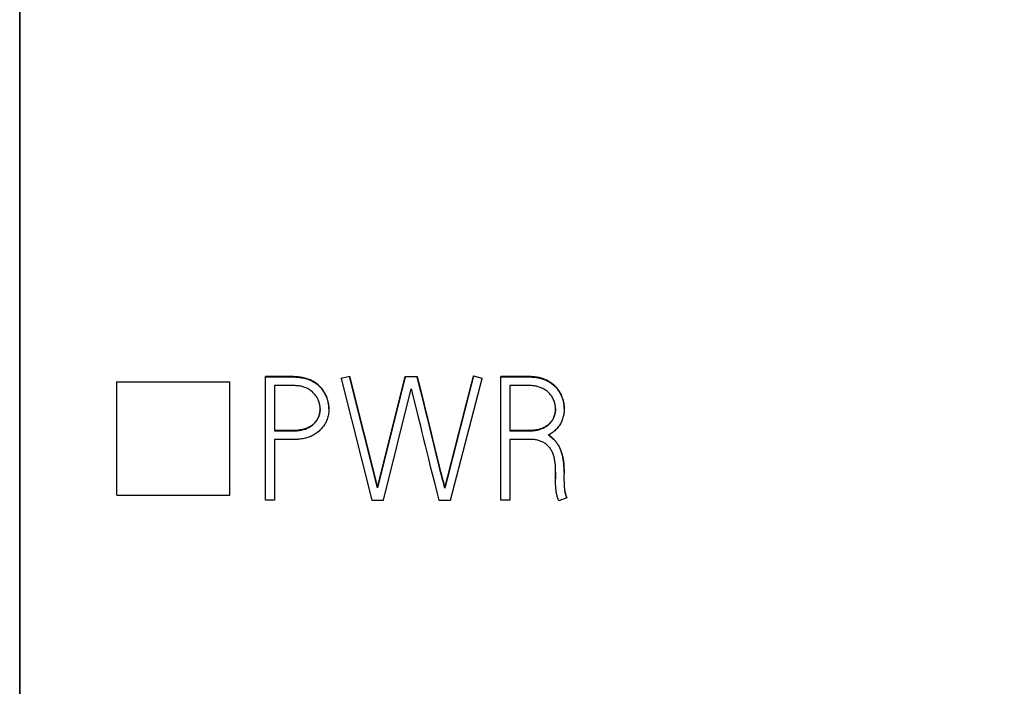
# Model space of a CAD drawing. Extents: x 0 to 420, y 0 to 297.
# Drawn here: x 146 to 156, y 152 to 158 of the extents above; entities that cross this region are included whole.
import ezdxf
from ezdxf.enums import TextEntityAlignment as Align

# ---------------------------------------------------------------- set-up
doc = ezdxf.new("R2010")
doc.units = 0
doc.header["$LTSCALE"] = 23.1
for name, color, linetype in [('10000_FRONT', 7, 'CONTINUOUS'), ('10100_DIM_FRONT', 7, 'CONTINUOUS'), ('10500_FRONT_LABELING', 7, 'CONTINUOUS')]:
    doc.layers.add(name, color=color, linetype=linetype)
doc.dimstyles.get("Standard").update_dxf_attribs({"dimtxt": 2.5, "dimasz": 2.5, "dimexe": 1.25, "dimexo": 0.625, "dimtad": 1, "dimcen": 2.5, "dimazin": 3, "dimtfac": 1, "dimtmove": 0, "dimatfit": 3})

# ---------------------------------------------------------------- blocks, each defined once
blk = doc.blocks.new('*D0')
at = {"layer": '10100_DIM_FRONT', "linetype": 'CONTINUOUS'}
for p, q in [((146.223227, 181.78455), (146.223227, 131.872792)), ((161.223227, 181.78455), (161.223227, 131.872792)), ((146.223227, 133.872792), (153.723227, 133.872792)), ((161.223227, 133.872792), (153.723227, 133.872792))]:
    blk.add_line(p, q, dxfattribs=at)
for points in [[(149.723227, 134.372792), (146.223227, 133.872792), (149.723227, 133.372792)], [(157.723227, 133.372792), (161.223227, 133.872792), (157.723227, 134.372792)]]:
    blk.add_solid(points, dxfattribs=at)
blk.add_text('15', height=3.5, dxfattribs=at).set_placement((152.090201, 134.747792), (156.590201, 134.747792), align=Align.FIT)
blk = doc.blocks.new('*D1')
at = {"layer": '10100_DIM_FRONT', "linetype": 'CONTINUOUS'}
for p, q in [((153.723227, 218.38555), (187.957738, 218.38555)), ((185.957738, 218.38555), (185.957738, 181.78555)), ((185.957738, 145.18555), (185.957738, 181.78555)), ((153.723227, 145.18555), (187.957738, 145.18555))]:
    blk.add_line(p, q, dxfattribs=at)
for points in [[(186.457738, 214.88555), (185.957738, 218.38555), (185.457738, 214.88555)], [(185.457738, 148.68555), (185.957738, 145.18555), (186.457738, 148.68555)]]:
    blk.add_solid(points, dxfattribs=at)
blk.add_text('73,2', height=3.5, rotation=90, dxfattribs=at).set_placement((185.082738, 174.704892), (185.082738, 184.704892), align=Align.FIT)

msp = doc.modelspace()

# ---------------------------------------------------------------- linework, layer by layer
at = {"layer": '10000_FRONT', "linetype": 'CONTINUOUS'}
for p, q in [((146.2232, 147.1355), (146.2232, 216.4356)), ((147.1678, 153.3978), (147.1678, 154.5029)), ((148.2677, 154.4972), (147.1678, 154.4972)), ((148.2677, 153.3978), (148.2677, 154.5029)), ((147.1678, 153.3978), (148.2677, 153.3978))]:
    msp.add_line(p, q, dxfattribs=at)
at = {"layer": '10500_FRONT_LABELING', "linetype": 'CONTINUOUS'}
for p, q in [((148.6177, 153.3489), (148.6177, 154.551)), ((148.7081, 154.551), (148.6177, 154.551)), ((148.6177, 154.5481), (148.8195, 154.5483)), ((148.821, 154.5512), (148.7081, 154.551)), ((149.3533, 154.536), (149.4349, 154.556)), ((149.4349, 154.5531), (149.3533, 154.5332)), ((149.4349, 154.5531), (149.4349, 154.556)), ((149.4349, 154.556), (149.7078, 153.4715)), ((149.7078, 153.4687), (149.4349, 154.5531)), ((149.7078, 153.4715), (149.9775, 154.551)), ((149.9775, 154.5481), (149.7078, 153.4687)), ((149.9775, 154.5481), (149.9775, 154.551)), ((149.9775, 154.551), (150.0923, 154.551)), ((150.0923, 154.5481), (149.9775, 154.5481)), ((150.0923, 154.5481), (150.0923, 154.551)), ((150.0923, 154.551), (150.1086, 154.4874)), ((150.1193, 154.4421), (150.0923, 154.5481)), ((150.6432, 154.5548), (150.6432, 154.5577)), ((150.6432, 154.5577), (150.7248, 154.536)), ((150.7248, 154.5332), (150.6432, 154.5548)), ((150.9095, 153.3489), (150.9095, 154.551)), ((150.9773, 154.5509), (150.9095, 154.551)), ((150.9095, 154.5481), (150.9963, 154.5481)), ((148.7026, 154.4633), (148.7026, 154.0225)), ((148.8568, 154.4633), (148.7604, 154.4633)), ((149.3533, 154.5332), (149.3533, 154.536)), ((149.3533, 154.5332), (149.6512, 153.3489)), ((150.1086, 154.4874), (150.1247, 154.4238)), ((150.4185, 153.3489), (150.7248, 154.5332)), ((150.7248, 154.5332), (150.7248, 154.536)), ((150.9944, 154.4633), (150.9944, 154.0242)), ((149.7644, 153.3489), (150.0357, 154.4317)), ((150.1408, 154.3573), (150.1193, 154.4421)), ((150.1247, 154.4238), (150.1408, 154.3601)), ((150.1568, 154.2936), (150.1408, 154.3573)), ((150.5907, 154.3521), (150.5515, 154.2001)), ((150.5776, 154.3043), (150.5907, 154.355)), ((150.178, 154.2087), (150.1568, 154.2936)), ((150.1621, 154.2753), (150.178, 154.2116)), ((150.5515, 154.203), (150.5776, 154.3043)), ((149.1487, 154.2376), (149.1485, 154.2317)), ((149.2335, 154.2354), (149.2335, 154.2382)), ((150.1036, 154.1556), (150.1245, 154.0706)), ((150.178, 154.2116), (150.1937, 154.1478)), ((150.1937, 154.145), (150.178, 154.2087)), ((150.5319, 154.127), (150.5515, 154.203)), ((150.5515, 154.2001), (150.5319, 154.1241)), ((151.5252, 154.2389), (151.5252, 154.2418)), ((150.1245, 154.0706), (150.1402, 154.0069)), ((150.1937, 154.1478), (150.2041, 154.1053)), ((150.2093, 154.0812), (150.1937, 154.145)), ((150.2041, 154.1053), (150.2197, 154.0416)), ((150.4991, 154.0003), (150.5319, 154.127)), ((150.5319, 154.1241), (150.5122, 154.0481)), ((148.7429, 154.0254), (148.7026, 154.0254)), ((148.7026, 154.0225), (148.7405, 154.0225)), ((148.7405, 154.0225), (148.7785, 154.0224)), ((148.7833, 154.0252), (148.7429, 154.0254)), ((150.1402, 154.0069), (150.1557, 153.9432)), ((150.2197, 154.0416), (150.2403, 153.9565)), ((150.5122, 154.0481), (150.4925, 153.9721)), ((150.9944, 154.0242), (151.0137, 154.0241)), ((148.7026, 153.9377), (148.7026, 153.3489)), ((148.7278, 153.9376), (148.7026, 153.9377)), ((148.8037, 153.9371), (148.7278, 153.9376)), ((150.2403, 153.9565), (150.2663, 153.8502)), ((150.2611, 153.8686), (150.2455, 153.9324)), ((150.282, 153.7837), (150.2611, 153.8686)), ((150.9944, 153.9394), (150.9944, 153.3489)), ((151.1066, 153.9394), (151.0505, 153.9399)), ((150.1867, 153.8157), (150.2023, 153.7519)), ((150.2663, 153.8502), (150.3082, 153.6803)), ((150.3082, 153.6774), (150.282, 153.7837)), ((150.4267, 153.7217), (150.4464, 153.7977)), ((150.2023, 153.7519), (150.218, 153.6882)), ((150.218, 153.6882), (150.2392, 153.6033)), ((150.3082, 153.6803), (150.3188, 153.6379)), ((150.3188, 153.635), (150.3082, 153.6774)), ((150.4398, 153.7695), (150.3875, 153.5668)), ((150.3875, 153.5697), (150.4267, 153.7217)), ((150.2392, 153.6033), (150.2605, 153.5185)), ((151.4408, 153.6216), (151.4404, 153.5556)), ((151.5239, 153.6177), (151.5239, 153.6206)), ((150.2605, 153.5185), (150.2874, 153.4125)), ((150.3745, 153.519), (150.3875, 153.5697)), ((150.3875, 153.5668), (150.3745, 153.5162)), ((149.7078, 153.4687), (149.7078, 153.4715)), ((150.2874, 153.4125), (150.3037, 153.3489)), ((150.3619, 153.4653), (150.3619, 153.4682)), ((148.7026, 153.3489), (148.6177, 153.3489)), ((149.6512, 153.3489), (149.7644, 153.3489)), ((150.3037, 153.3489), (150.4185, 153.3489)), ((150.9944, 153.3489), (150.9095, 153.3489)), ((151.5503, 153.3705), (151.4721, 153.3406)), ((151.5503, 153.3705), (151.5503, 153.3734))]:
    msp.add_line(p, q, dxfattribs=at)
for points in [[(148.8195, 154.5483), (148.8448, 154.5483), (148.8702, 154.548), (148.8955, 154.5472), (148.9081, 154.5465), (148.9207, 154.5456), (148.9332, 154.5446), (148.9458, 154.5432), (148.9582, 154.5416), (148.9707, 154.5397), (148.983, 154.5374), (148.9953, 154.5347), (149.0075, 154.5316), (149.0196, 154.5281), (149.0315, 154.524), (149.0432, 154.5195), (149.0547, 154.5146), (149.0661, 154.5092), (149.0772, 154.5033), (149.088, 154.497), (149.0986, 154.4902), (149.109, 154.483), (149.119, 154.4754), (149.1287, 154.4673), (149.1381, 154.4588), (149.1471, 154.4499), (149.1557, 154.4406), (149.164, 154.4309), (149.1717, 154.4209), (149.1791, 154.4106), (149.186, 154.4001), (149.1925, 154.3893), (149.1985, 154.3782), (149.2041, 154.3669), (149.2092, 154.3554), (149.2139, 154.3437), (149.218, 154.3318), (149.2217, 154.3198), (149.2249, 154.3076), (149.2276, 154.2953), (149.2298, 154.2828), (149.2315, 154.2703), (149.2327, 154.2577), (149.2334, 154.2451), (149.2335, 154.2325), (149.2331, 154.2198), (149.2322, 154.2072), (149.2307, 154.1946), (149.2287, 154.1822), (149.2262, 154.1698), (149.2232, 154.1575), (149.2196, 154.1455), (149.2156, 154.1336), (149.2109, 154.1219), (149.2058, 154.1104), (149.2001, 154.0992), (149.1939, 154.0883), (149.1872, 154.0777), (149.18, 154.0674), (149.1723, 154.0573), (149.1642, 154.0477), (149.1557, 154.0383), (149.1468, 154.0293), (149.1375, 154.0207), (149.1279, 154.0125), (149.1179, 154.0047), (149.1076, 153.9973), (149.0971, 153.9903), (149.0862, 153.9837), (149.0752, 153.9777), (149.0639, 153.9721), (149.0524, 153.967), (149.0408, 153.9624), (149.0289, 153.9583), (149.0169, 153.9546), (149.0048, 153.9514), (148.9926, 153.9486), (148.9802, 153.9461), (148.9678, 153.944), (148.9553, 153.9423), (148.9427, 153.9408), (148.9301, 153.9397), (148.9174, 153.9388), (148.9048, 153.9381), (148.8795, 153.9374), (148.8542, 153.9371), (148.829, 153.937), (148.8037, 153.9371)], [(149.2335, 154.2382), (149.2333, 154.2496), (149.2327, 154.2609), (149.2316, 154.2722), (149.2302, 154.2834), (149.2283, 154.2946), (149.226, 154.3057), (149.2233, 154.3167), (149.2202, 154.3276), (149.2167, 154.3384), (149.2128, 154.3491), (149.2085, 154.3596), (149.2039, 154.37), (149.1988, 154.3802), (149.1935, 154.3902), (149.1877, 154.4), (149.1817, 154.4096), (149.1753, 154.4189), (149.1685, 154.428), (149.1614, 154.4368), (149.154, 154.4453), (149.1463, 154.4535), (149.1383, 154.4615), (149.13, 154.4691), (149.1213, 154.4763), (149.1124, 154.4833), (149.1032, 154.4899), (149.0938, 154.4961), (149.0841, 154.5021), (149.0742, 154.5076), (149.0641, 154.5128), (149.0538, 154.5177), (149.0434, 154.5222), (149.0328, 154.5263), (149.0221, 154.5301), (149.0113, 154.5334), (149.0003, 154.5364), (148.9893, 154.539), (148.9782, 154.5412), (148.9671, 154.5431), (148.956, 154.5448), (148.9449, 154.5462), (148.9337, 154.5474), (148.9225, 154.5484), (148.9113, 154.5492), (148.9, 154.5498), (148.8888, 154.5503), (148.8662, 154.5509), (148.8436, 154.5511), (148.821, 154.5512)], [(150.6104, 154.431), (150.6235, 154.4817), (150.6301, 154.507), (150.6366, 154.5323), (150.6432, 154.5577)], [(150.6432, 154.5548), (150.6366, 154.5295), (150.6301, 154.5041), (150.6235, 154.4788), (150.6104, 154.4281)], [(151.0451, 154.5513), (151.0225, 154.551), (150.9999, 154.5509), (150.9773, 154.5509)], [(150.9963, 154.5481), (151.018, 154.5482), (151.0397, 154.5483), (151.0831, 154.5489)], [(151.5251, 154.2418), (151.5249, 154.2531), (151.5242, 154.2644), (151.5231, 154.2756), (151.5216, 154.2868), (151.5197, 154.298), (151.5174, 154.309), (151.5147, 154.3199), (151.5116, 154.3308), (151.5081, 154.3415), (151.5042, 154.3521), (151.5, 154.3625), (151.4954, 154.3727), (151.4904, 154.3828), (151.4851, 154.3927), (151.4794, 154.4024), (151.4733, 154.4118), (151.4669, 154.4211), (151.4602, 154.4301), (151.4531, 154.4388), (151.4457, 154.4472), (151.438, 154.4554), (151.4299, 154.4632), (151.4216, 154.4708), (151.4129, 154.478), (151.404, 154.4849), (151.3948, 154.4915), (151.3854, 154.4978), (151.3758, 154.5037), (151.3659, 154.5093), (151.3559, 154.5145), (151.3456, 154.5193), (151.3352, 154.5238), (151.3246, 154.5279), (151.3139, 154.5316), (151.3031, 154.5349), (151.2922, 154.5378), (151.2813, 154.5403), (151.2703, 154.5425), (151.2592, 154.5444), (151.2481, 154.546), (151.2369, 154.5474), (151.2257, 154.5485), (151.2145, 154.5494), (151.2032, 154.5501), (151.1807, 154.5512), (151.1581, 154.5518), (151.1355, 154.5521), (151.1129, 154.5521), (151.0903, 154.5519), (151.0451, 154.5513)], [(151.0831, 154.5489), (151.1048, 154.5492), (151.1265, 154.5492), (151.1483, 154.5491), (151.1699, 154.5487), (151.1916, 154.5479), (151.2134, 154.5466), (151.2242, 154.5457), (151.235, 154.5447), (151.2458, 154.5434), (151.2566, 154.5419), (151.2673, 154.5401), (151.2779, 154.5381), (151.2885, 154.5358), (151.2989, 154.5331), (151.3093, 154.5302), (151.3196, 154.5268), (151.3298, 154.5231), (151.3398, 154.519), (151.3497, 154.5146), (151.3594, 154.5099), (151.3689, 154.5048), (151.3783, 154.4994), (151.3875, 154.4937), (151.3964, 154.4876), (151.4052, 154.4812), (151.4137, 154.4745), (151.422, 154.4675), (151.4301, 154.4602), (151.4379, 154.4526), (151.4454, 154.4447), (151.4526, 154.4365), (151.4595, 154.4281), (151.4661, 154.4194), (151.4723, 154.4105), (151.4782, 154.4014), (151.4838, 154.392), (151.489, 154.3825), (151.4939, 154.3728), (151.4985, 154.363), (151.5027, 154.353), (151.5065, 154.3428), (151.5101, 154.3325), (151.5132, 154.3222), (151.516, 154.3117), (151.5184, 154.3011), (151.5205, 154.2905), (151.5222, 154.2798), (151.5235, 154.269), (151.5244, 154.2582), (151.5249, 154.2474), (151.5251, 154.2366), (151.5249, 154.2258), (151.5243, 154.215), (151.5232, 154.2042), (151.5218, 154.1935), (151.52, 154.1829), (151.5179, 154.1723), (151.5154, 154.1617), (151.5125, 154.1513), (151.5093, 154.1409), (151.5057, 154.1307), (151.5017, 154.1206), (151.4973, 154.1107), (151.4926, 154.1009), (151.4875, 154.0913), (151.482, 154.0819), (151.4761, 154.0727), (151.4698, 154.0637), (151.4632, 154.0551), (151.4562, 154.0467), (151.4489, 154.0387), (151.4413, 154.031), (151.4334, 154.0236), (151.4252, 154.0166), (151.4167, 154.0098), (151.4079, 154.0034), (151.3989, 153.9973), (151.3897, 153.9915), (151.3802, 153.9861), (151.3705, 153.981)], [(148.7604, 154.4633), (148.7218, 154.4633), (148.7026, 154.4633)], [(148.8545, 154.0219), (148.8735, 154.022), (148.8924, 154.0224), (148.9019, 154.0228), (148.9114, 154.0233), (148.9208, 154.024), (148.9303, 154.0248), (148.9397, 154.0259), (148.9492, 154.0272), (148.9586, 154.0287), (148.968, 154.0304), (148.9774, 154.0325), (148.9867, 154.0348), (148.996, 154.0375), (149.0052, 154.0405), (149.0143, 154.0439), (149.0232, 154.0477), (149.032, 154.0518), (149.0406, 154.0563), (149.049, 154.0611), (149.0572, 154.0663), (149.0651, 154.0718), (149.0728, 154.0776), (149.0802, 154.0838), (149.0874, 154.0903), (149.0942, 154.0972), (149.1007, 154.1043), (149.1069, 154.1118), (149.1126, 154.1196), (149.118, 154.1276), (149.1229, 154.1359), (149.1274, 154.1445), (149.1315, 154.1532), (149.1352, 154.1622), (149.1384, 154.1713), (149.1412, 154.1805), (149.1436, 154.1899), (149.1455, 154.1994), (149.147, 154.209), (149.148, 154.2186), (149.1486, 154.2283), (149.1486, 154.238), (149.1483, 154.2477), (149.1475, 154.2574), (149.1463, 154.2671), (149.1447, 154.2766), (149.1427, 154.2861), (149.1403, 154.2955), (149.1375, 154.3048), (149.1342, 154.3139), (149.1306, 154.3229), (149.1266, 154.3317), (149.1223, 154.3403), (149.1175, 154.3487), (149.1124, 154.357), (149.1069, 154.3649), (149.101, 154.3726), (149.0948, 154.3801), (149.0883, 154.3873), (149.0815, 154.3941), (149.0744, 154.4007), (149.067, 154.407), (149.0593, 154.413), (149.0514, 154.4186), (149.0433, 154.424), (149.035, 154.429), (149.0265, 154.4336), (149.0178, 154.4379), (149.0089, 154.4419), (148.9999, 154.4455), (148.9908, 154.4487), (148.9815, 154.4515), (148.9722, 154.454), (148.9628, 154.456), (148.9533, 154.4578), (148.9438, 154.4592), (148.9342, 154.4604), (148.9246, 154.4613), (148.915, 154.462), (148.9053, 154.4625), (148.8956, 154.4629), (148.8762, 154.4632), (148.8568, 154.4633)], [(151.0904, 154.4632), (151.052, 154.4632), (151.0328, 154.4633), (150.9944, 154.4633)], [(151.0137, 154.0241), (151.0718, 154.0241), (151.0912, 154.024), (151.1106, 154.0238), (151.1299, 154.0235), (151.1493, 154.023), (151.1687, 154.0228), (151.188, 154.023), (151.1977, 154.0232), (151.2073, 154.0236), (151.217, 154.0242), (151.2266, 154.025), (151.2361, 154.0261), (151.2457, 154.0273), (151.2552, 154.0288), (151.2647, 154.0306), (151.2741, 154.0327), (151.2835, 154.0351), (151.2928, 154.0379), (151.302, 154.041), (151.311, 154.0445), (151.3199, 154.0483), (151.3286, 154.0525), (151.3371, 154.0571), (151.3454, 154.062), (151.3534, 154.0672), (151.3612, 154.0728), (151.3688, 154.0787), (151.376, 154.085), (151.3829, 154.0916), (151.3895, 154.0985), (151.3958, 154.1058), (151.3988, 154.1095), (151.4017, 154.1134), (151.4045, 154.1173), (151.4072, 154.1213), (151.4122, 154.1294), (151.4169, 154.1379), (151.4211, 154.1465), (151.4249, 154.1554), (151.4283, 154.1644), (151.4313, 154.1736), (151.4338, 154.183), (151.4359, 154.1924), (151.4377, 154.202), (151.439, 154.2116), (151.4399, 154.2213), (151.4404, 154.231), (151.4404, 154.2407), (151.4401, 154.2504), (151.4393, 154.26), (151.438, 154.2696), (151.4364, 154.2791), (151.4343, 154.2885), (151.4319, 154.2978), (151.429, 154.307), (151.4257, 154.3161), (151.422, 154.325), (151.4179, 154.3337), (151.4135, 154.3422), (151.4086, 154.3506), (151.4034, 154.3587), (151.3979, 154.3666), (151.3919, 154.3742), (151.3857, 154.3815), (151.3791, 154.3886), (151.3722, 154.3954), (151.3651, 154.4019), (151.3576, 154.4081), (151.35, 154.414), (151.3421, 154.4196), (151.334, 154.4248), (151.3256, 154.4297), (151.3171, 154.4343), (151.3084, 154.4385), (151.2996, 154.4424), (151.2906, 154.4459), (151.2815, 154.4491), (151.2722, 154.4518), (151.2629, 154.4542), (151.2536, 154.4563), (151.2441, 154.4581), (151.2346, 154.4595), (151.2251, 154.4607), (151.2155, 154.4617), (151.2059, 154.4624), (151.1963, 154.4629), (151.1866, 154.4633), (151.1673, 154.4637), (151.148, 154.4636), (151.1288, 154.4635), (151.1096, 154.4633), (151.0904, 154.4632)], [(150.0357, 154.4317), (150.0408, 154.4104), (150.0459, 154.3892), (150.0511, 154.3679), (150.1036, 154.1556)], [(150.1408, 154.3601), (150.1568, 154.2965), (150.1621, 154.2753)], [(150.5907, 154.355), (150.6038, 154.4057), (150.6104, 154.431)], [(150.6104, 154.4281), (150.6038, 154.4028), (150.5907, 154.3521)], [(149.148, 154.2217), (149.1475, 154.2167), (149.1469, 154.2116), (149.1462, 154.2066), (149.1454, 154.2016), (149.1444, 154.1967), (149.1433, 154.1917), (149.1421, 154.1868), (149.1408, 154.1819), (149.1393, 154.177), (149.1378, 154.1722), (149.1361, 154.1674), (149.1343, 154.1627), (149.1324, 154.158), (149.1303, 154.1534), (149.1282, 154.1488), (149.1259, 154.1443), (149.1235, 154.1398), (149.121, 154.1354), (149.1184, 154.1311), (149.1157, 154.1269), (149.1128, 154.1227), (149.1098, 154.1186), (149.1068, 154.1145), (149.1036, 154.1106), (149.1003, 154.1067), (149.0969, 154.103), (149.0935, 154.0993), (149.0899, 154.0957), (149.0863, 154.0922), (149.0825, 154.0887), (149.0787, 154.0854), (149.0748, 154.0821), (149.0709, 154.079), (149.0668, 154.0759), (149.0627, 154.0729), (149.0585, 154.0701), (149.0543, 154.0673), (149.05, 154.0646), (149.0456, 154.062), (149.0412, 154.0594), (149.0367, 154.057), (149.0322, 154.0547), (149.0276, 154.0525), (149.023, 154.0504), (149.0183, 154.0484), (149.0136, 154.0464), (149.0088, 154.0446), (149.004, 154.0429), (148.9992, 154.0413), (148.9943, 154.0398), (148.9895, 154.0384), (148.9845, 154.0371), (148.9747, 154.0347), (148.9648, 154.0327), (148.9548, 154.0309), (148.9448, 154.0294), (148.9348, 154.0282), (148.9247, 154.0272), (148.9146, 154.0264), (148.9045, 154.0258), (148.8944, 154.0254), (148.8843, 154.0251), (148.8741, 154.0249), (148.864, 154.0248), (148.8438, 154.0249), (148.8236, 154.025), (148.7833, 154.0252)], [(151.4404, 154.2403), (151.4404, 154.2351), (151.4402, 154.2298), (151.4399, 154.2245), (151.4395, 154.2193), (151.4389, 154.214), (151.4382, 154.2088), (151.4375, 154.2036), (151.4365, 154.1984), (151.4355, 154.1932), (151.4343, 154.1881), (151.433, 154.183), (151.4316, 154.1779), (151.4301, 154.1729), (151.4285, 154.1679), (151.4267, 154.1629), (151.4248, 154.158), (151.4228, 154.1532), (151.4206, 154.1484), (151.4184, 154.1437), (151.416, 154.139), (151.4135, 154.1344), (151.4108, 154.1299), (151.4081, 154.1255), (151.4052, 154.1211), (151.4022, 154.1169), (151.399, 154.1127), (151.3958, 154.1086), (151.3924, 154.1046), (151.389, 154.1007), (151.3854, 154.0969), (151.3817, 154.0932), (151.3779, 154.0896), (151.374, 154.0861), (151.37, 154.0827), (151.366, 154.0794), (151.3618, 154.0762), (151.3576, 154.0731), (151.3533, 154.0701), (151.3489, 154.0671), (151.3444, 154.0643), (151.3399, 154.0616), (151.3353, 154.059), (151.3306, 154.0565), (151.3259, 154.0541), (151.3211, 154.0518), (151.3163, 154.0496), (151.3114, 154.0476), (151.3065, 154.0456), (151.3016, 154.0437), (151.2966, 154.042), (151.2916, 154.0404), (151.2865, 154.0388), (151.2814, 154.0374), (151.2764, 154.0361), (151.2661, 154.0338), (151.2558, 154.0318), (151.2455, 154.0301), (151.2351, 154.0288), (151.2247, 154.0277), (151.2142, 154.0269), (151.2038, 154.0263), (151.1933, 154.026), (151.1828, 154.0257), (151.1723, 154.0257), (151.1618, 154.0257), (151.1408, 154.0261), (151.1199, 154.0265), (151.0989, 154.0268), (151.078, 154.0269), (151.0362, 154.027)], [(150.2455, 153.9324), (150.23, 153.9962), (150.2093, 154.0812)], [(148.7785, 154.0224), (148.8165, 154.0222), (148.8545, 154.0219)], [(150.4925, 153.9721), (150.4728, 153.8961), (150.4662, 153.8708), (150.4398, 153.7695)], [(150.4464, 153.7977), (150.4662, 153.8737), (150.4728, 153.899), (150.4991, 154.0003)], [(151.0362, 154.027), (151.0153, 154.027), (150.9944, 154.0271)], [(151.3705, 153.981), (151.3778, 153.9761), (151.385, 153.971), (151.392, 153.9658), (151.3988, 153.9604), (151.4055, 153.9547), (151.412, 153.9489), (151.4184, 153.943), (151.4245, 153.9368), (151.4305, 153.9305), (151.4363, 153.924), (151.4419, 153.9174), (151.4474, 153.9106), (151.4526, 153.9037), (151.4576, 153.8967), (151.4625, 153.8894), (151.4671, 153.8821), (151.4715, 153.8746), (151.4757, 153.8671), (151.4797, 153.8594), (151.4835, 153.8515), (151.4871, 153.8436), (151.4904, 153.8357), (151.4936, 153.8276), (151.4965, 153.8194), (151.4993, 153.8112), (151.5019, 153.8029), (151.5043, 153.7946), (151.5065, 153.7862), (151.5085, 153.7777), (151.5104, 153.7692), (151.5122, 153.7607), (151.5138, 153.7521), (151.5152, 153.7435), (151.5166, 153.7349), (151.5188, 153.7176), (151.5206, 153.7003), (151.5213, 153.6917), (151.5219, 153.683), (151.5227, 153.6656), (151.5232, 153.6482), (151.5233, 153.6307), (151.5233, 153.6132), (151.5229, 153.5782), (151.5228, 153.5607), (151.5228, 153.5432), (151.5231, 153.5257), (151.5236, 153.5082), (151.5246, 153.4908), (151.5253, 153.4821), (151.5261, 153.4734), (151.5271, 153.4647), (151.5282, 153.4561), (151.5294, 153.4474), (151.5309, 153.4388), (151.5325, 153.4302), (151.5344, 153.4216), (151.5364, 153.413), (151.5387, 153.4045), (151.5412, 153.396), (151.544, 153.3875), (151.547, 153.379), (151.5503, 153.3705)], [(151.5236, 153.6206), (151.5236, 153.6314), (151.5235, 153.6422), (151.5233, 153.653), (151.523, 153.6638), (151.5225, 153.6746), (151.5219, 153.6854), (151.5212, 153.6962), (151.5202, 153.707), (151.5191, 153.7177), (151.5178, 153.7285), (151.5164, 153.7392), (151.5147, 153.7499), (151.5128, 153.7605), (151.5107, 153.7711), (151.5083, 153.7816), (151.5057, 153.7921), (151.5029, 153.8025), (151.4997, 153.8128), (151.4963, 153.8229), (151.4945, 153.828), (151.4926, 153.833), (151.4906, 153.838), (151.4886, 153.843), (151.4864, 153.848), (151.4842, 153.8529), (151.4819, 153.8578), (151.4795, 153.8626), (151.4771, 153.8674), (151.4745, 153.8722), (151.4719, 153.8769), (151.4691, 153.8816), (151.4663, 153.8862), (151.4635, 153.8907), (151.4605, 153.8953), (151.4575, 153.8997), (151.4544, 153.9041), (151.4512, 153.9085), (151.4479, 153.9128), (151.4446, 153.917), (151.4412, 153.9212), (151.4377, 153.9253), (151.4341, 153.9294), (151.4305, 153.9334), (151.4268, 153.9373), (151.4231, 153.9412), (151.4192, 153.945), (151.4153, 153.9488), (151.4114, 153.9524), (151.4073, 153.956), (151.4032, 153.9596), (151.3991, 153.9631), (151.3948, 153.9665), (151.3905, 153.9698), (151.3862, 153.973), (151.3818, 153.9762), (151.3773, 153.9793), (151.3728, 153.9824)], [(150.1557, 153.9432), (150.1712, 153.8794), (150.1867, 153.8157)], [(151.0505, 153.9399), (151.0318, 153.9399), (151.0131, 153.9398), (150.9944, 153.9394)], [(151.1627, 153.9399), (151.1253, 153.9394), (151.1066, 153.9394)], [(151.4721, 153.3406), (151.4689, 153.3493), (151.4659, 153.358), (151.4631, 153.3667), (151.4604, 153.3755), (151.4579, 153.3843), (151.4556, 153.3932), (151.4535, 153.4021), (151.4515, 153.411), (151.4497, 153.4199), (151.4481, 153.4289), (151.4467, 153.4379), (151.4455, 153.447), (151.4444, 153.4561), (151.4435, 153.4652), (151.4421, 153.4835), (151.4412, 153.5019), (151.4406, 153.5204), (151.4404, 153.5389), (151.4404, 153.5573), (151.4405, 153.5758), (151.4407, 153.5944), (151.4408, 153.613), (151.4408, 153.6316), (151.4405, 153.6503), (151.4399, 153.6689), (151.4389, 153.6874), (151.4373, 153.7059), (151.4362, 153.7151), (151.435, 153.7242), (151.4336, 153.7333), (151.432, 153.7424), (151.4302, 153.7514), (151.4281, 153.7603), (151.4258, 153.7692), (151.4233, 153.778), (151.4205, 153.7868), (151.4174, 153.7955), (151.4141, 153.8041), (151.4104, 153.8126), (151.4064, 153.821), (151.402, 153.8293), (151.3974, 153.8374), (151.3924, 153.8453), (151.3871, 153.8529), (151.3814, 153.8603), (151.3755, 153.8675), (151.3692, 153.8744), (151.3627, 153.8809), (151.3558, 153.8871), (151.3486, 153.893), (151.3411, 153.8985), (151.3334, 153.9036), (151.3254, 153.9083), (151.3172, 153.9127), (151.3089, 153.9168), (151.3004, 153.9205), (151.2917, 153.9238), (151.2829, 153.9268), (151.2739, 153.9295), (151.2649, 153.9318), (151.2558, 153.9338), (151.2466, 153.9355), (151.2373, 153.9369), (151.228, 153.9379), (151.2187, 153.9387), (151.2094, 153.9392), (151.2, 153.9396), (151.1814, 153.9399), (151.1627, 153.9399)], [(150.3188, 153.6379), (150.3242, 153.6166), (150.3295, 153.5954), (150.335, 153.5742), (150.3459, 153.5319)], [(150.3459, 153.529), (150.335, 153.5714), (150.3295, 153.5926), (150.3242, 153.6138), (150.3188, 153.635)], [(150.3459, 153.5319), (150.3514, 153.5107), (150.3568, 153.4895), (150.3619, 153.4682)], [(150.3619, 153.4653), (150.3568, 153.4866), (150.3514, 153.5078), (150.3459, 153.529)], [(150.3619, 153.4682), (150.3681, 153.4936), (150.3745, 153.519)], [(150.3745, 153.5162), (150.3681, 153.4908), (150.3619, 153.4653)], [(151.5503, 153.3734), (151.5493, 153.3759), (151.5483, 153.3785), (151.5473, 153.381), (151.5464, 153.3835), (151.5455, 153.3861), (151.5446, 153.3886), (151.5437, 153.3911), (151.5428, 153.3937), (151.542, 153.3962), (151.5412, 153.3988), (151.5404, 153.4014), (151.5396, 153.4039), (151.5388, 153.4065), (151.5381, 153.4091), (151.5374, 153.4117), (151.5367, 153.4142), (151.536, 153.4168), (151.5354, 153.4194), (151.5347, 153.422), (151.5341, 153.4246), (151.5335, 153.4272), (151.5329, 153.4298), (151.5323, 153.4324), (151.5318, 153.435)]]:
    msp.add_lwpolyline(points, dxfattribs=at)

# ---------------------------------------------------------------- dimensions: what is measured, and where the dimension line sits
at = {"layer": '10100_DIM_FRONT', "linetype": 'CONTINUOUS'}
dim = msp.add_linear_dim(base=(185.9577, 218.3855), p1=(153.7232, 145.1856), p2=(153.7232, 218.3855), angle=90, dimstyle='Standard', dxfattribs=at)
dim.commit()
dim.dimension.update_dxf_attribs({"geometry": '*D1', "text_midpoint": (183.3327, 179.7049), "dimtype": 128})
dim = msp.add_linear_dim(base=(161.2232, 133.8728), p1=(146.2232, 181.7845), p2=(161.2232, 181.7845), dimstyle='Standard', dxfattribs=at)
dim.commit()
dim.dimension.update_dxf_attribs({"geometry": '*D0', "text_midpoint": (154.3402, 136.4978), "dimtype": 128})

doc.saveas('drawing.dxf')
